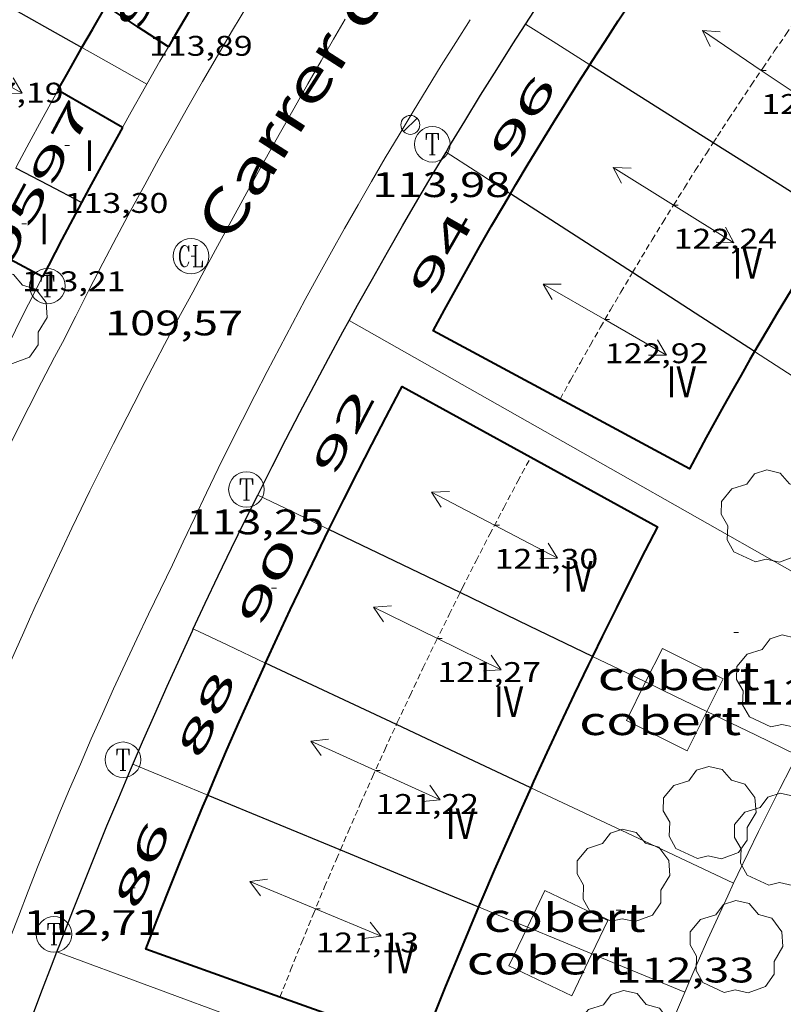
# Model space of a CAD drawing. Units: inches. Extents: x 452997 to 454003, y 4599997 to 4600502.
# Drawn here: x 453526 to 453558, y 4600341 to 4600383 of the extents above; entities that cross this region are included whole.
import ezdxf
from ezdxf.enums import TextEntityAlignment as Align

# ---------------------------------------------------------------- set-up
doc = ezdxf.new("R2010")
doc.units = ezdxf.units.IN
doc.header["$MEASUREMENT"] = 0
doc.linetypes.add('DGN Style 1', pattern=[6.294880010000001, 0.01047401, -6.284406000000001])
doc.linetypes.add('TRAZOS2', pattern=[0.375, 0.25, -0.125])
for name, color, linetype, lineweight in [('ARBRE', 7, 'Continuous', 0), ('CARENER', 7, 'Continuous', 0), ('COBERT', 7, 'Continuous', 0), ('COTA ALTIMETRICA', 7, 'Continuous', 0), ('COTA EDIFICI', 7, 'Continuous', 0), ('EIX VIA URBANA PAVIMENTADA', 7, 'Continuous', 0), ('FACANA EXTERIOR', 7, 'Continuous', 0), ('FANAL', 7, 'Continuous', 0), ('LINIA VOLUMETRICA', 7, 'Continuous', 0), ('MITGERES', 7, 'Continuous', 0), ('MUR', 7, 'Continuous', 0), ('MUR CONTENCIO', 7, 'Continuous', 0), ('REGISTRE CLAVEGUERAM', 7, 'Continuous', 0), ('REGISTRE TELEFON', 7, 'Continuous', 0), ('TEXT DE CARRER', 7, 'Continuous', 0), ('TEXT DE NUMERO DE PLANTES', 7, 'Continuous', 0), ('TEXT DE NUMERO DE POLICIA', 7, 'Continuous', 0), ('VORERA', 7, 'Continuous', 0)]:
    doc.layers.add(name, color=color, linetype=linetype, lineweight=lineweight)
doc.styles.add('Style-Arial', font='ARIAL.TTF')

# ---------------------------------------------------------------- blocks, each defined once
blk = doc.blocks.new('RCLAVC')
at = {"color": 0, "linetype": 'ByBlock', "lineweight": -2, "flags": 128}
for points in [[(-0.158, 0.43), (-0.122, 0.26), (-0.122, 0.6), (-0.158, 0.43), (-0.228, 0.544), (-0.332, 0.6), (-0.402, 0.6), (-0.508, 0.544), (-0.578, 0.43), (-0.612, 0.316), (-0.648, 0.146), (-0.648, -0.146), (-0.612, -0.316), (-0.578, -0.43), (-0.508, -0.544), (-0.402, -0.6), (-0.332, -0.6), (-0.228, -0.544), (-0.158, -0.43), (-0.122, -0.316)], [(-0.402, 0.6), (-0.472, 0.544), (-0.542, 0.43), (-0.578, 0.316), (-0.612, 0.146), (-0.612, -0.146), (-0.578, -0.316), (-0.542, -0.43), (-0.472, -0.544), (-0.402, -0.6)], [(0.122, 0.6), (0.368, 0.6)], [(0.226, 0.6), (0.226, -0.6)], [(0.262, 0.6), (0.262, -0.6)], [(0.122, -0.6), (0.648, -0.6), (0.648, -0.26), (0.612, -0.6)]]:
    blk.add_lwpolyline(points, dxfattribs=at)
at = {"color": 0, "linetype": 'ByBlock', "lineweight": -2}
blk.add_circle((-0.001401012718677521, -0.0007607361078262329), 1, dxfattribs=at)
blk = doc.blocks.new('COTA')
at = {"color": 0, "linetype": 'ByBlock', "lineweight": -2}
blk.add_line((0, 0), (0.2, 0), dxfattribs=at)
blk = doc.blocks.new('RTELC')
at = {"color": 0, "linetype": 'ByBlock', "lineweight": -2, "flags": 128}
for points in [[(-0.306, 0.6), (-0.354, 0.26), (-0.354, 0.6), (0.354, 0.6), (0.354, 0.26), (0.308, 0.6)], [(-0.024, 0.6), (-0.024, -0.6)], [(0.024, 0.6), (0.024, -0.6)], [(-0.166, -0.6), (0.166, -0.6)]]:
    blk.add_lwpolyline(points, dxfattribs=at)
at = {"color": 0, "linetype": 'ByBlock', "lineweight": -2}
blk.add_circle((-0.001159542858600617, -0.0002807360887527466), 1, dxfattribs=at)
blk = doc.blocks.new('SENTIT')
at = {"color": 0, "linetype": 'ByBlock', "lineweight": -2}
blk.add_line((0, 0), (3, 0), dxfattribs=at)
at = {"color": 0, "linetype": 'ByBlock', "lineweight": -2, "flags": 128}
blk.add_lwpolyline([(2.35, 0.376), (3, 0), (2.35, -0.374)], dxfattribs=at)
blk = doc.blocks.new('ARBRE')
at = {"color": 0, "linetype": 'ByBlock', "lineweight": -2, "flags": 128}
blk.add_lwpolyline([(-0.507, -1.872), (-1.415, -1.448), (-1.697, -0.9400000000000001), (-1.675, -0.342), (-1.951, 0.138), (-1.943, 0.686), (-1.511, 1.208), (-0.871, 1.406), (-0.543, 1.846), (-0.027, 2.012), (0.541, 1.882), (0.933, 1.428), (1.495, 1.262), (1.921, 0.6940000000000001), (1.969, 0.068), (1.593, -0.562), (1.593, -1.098), (1.229, -1.618), (0.505, -1.886), (-0.049, -1.762), (-0.507, -1.872)], dxfattribs=at)
blk = doc.blocks.new('FANAL')
at = {"color": 0, "linetype": 'ByBlock', "lineweight": -2}
blk.add_line((0.283, 0.283), (-0.283, -0.283), dxfattribs=at)
blk.add_circle((0.0002620689868927002, 0.0006722288131713868), 0.40000000060146, dxfattribs=at)

msp = doc.modelspace()

# ---------------------------------------------------------------- linework, layer by layer
at = {"layer": 'CARENER', "color": 1, "linetype": 'TRAZOS2', "lineweight": 20}
for points, elevation in [([(453544.3977255782, 4600358.441393675), (453544.5011588121, 4600358.648637887), (453545.0731012428, 4600359.776671672), (453545.652143331, 4600360.90065129), (453546.2381616209, 4600362.021643764), (453546.8311462209, 4600363.138654456), (453547.3801456522, 4600364.1574562)], 121.2841835239034), ([(453547.3801456522, 4600364.1574562), (453547.3802293027, 4600364.157611433)], 121.3005976965806), ([(453541.7066138316, 4600352.86862237), (453541.7471355819, 4600352.956636807), (453542.284216787, 4600354.101595596), (453542.8271590562, 4600355.243629743), (453543.3781827723, 4600356.381619605), (453543.9361826912, 4600357.516622319), (453544.3977255782, 4600358.441393675)], 121.2386073605964), ([(453539.3436989886, 4600347.576502672), (453539.6742422532, 4600348.342566735), (453540.1812081586, 4600349.501588391), (453540.6962555121, 4600350.656565761), (453541.2181358244, 4600351.807633732), (453541.7066138316, 4600352.86862237)], 121.1690136532753), ([(453536.7940614666, 4600341.362710926), (453537.245467274, 4600342.505427891), (453537.7164370306, 4600343.679447789), (453538.1943730966, 4600344.849485899), (453538.6802770451, 4600346.017541376), (453539.173280654, 4600347.181542691), (453539.3436989886, 4600347.576502672)], 121.0565985012496), ([(453536.7940399325, 4600341.362656413), (453536.7940614666, 4600341.362710926)], 121.0565974012134)]:
    msp.add_lwpolyline(points, dxfattribs=dict(at, elevation=elevation))
for points in [[(453555.0801786764, 4600377.430829239, 123.6526687515865), (453555.2594249451, 4600377.707528899, 123.6671917333168), (453555.7314311476, 4600378.428526437, 123.6981917813792), (453556.2074373485, 4600379.148523941, 123.7231918201392), (453556.687443533, 4600379.86552141, 123.7411918480464), (453557.1714497085, 4600380.580518846, 123.7531918666512), (453557.6584558734, 4600381.293516258, 123.7571918728528), (453558.1494620218, 4600382.003513632, 123.755191869752), (453558.5902781798, 4600382.635280422, 123.7471608934764)], [(453551.6722930205, 4600371.951653899, 123.1835832087732), (453552.0593812192, 4600372.598545259, 123.2581910992032), (453552.5053874951, 4600373.334543015, 123.3361912201344), (453552.9543937529, 4600374.067540745, 123.4081913317632), (453553.4074000093, 4600374.799538443, 123.4731914325392), (453553.8644062567, 4600375.529536108, 123.5321915240128), (453554.3254124951, 4600376.257533738, 123.5841916046336), (453554.7904187246, 4600376.983531335, 123.6291916744016), (453555.0801786764, 4600377.430829239, 123.6526687515865)], [(453548.6164289495, 4600366.606740653, 122.4062154142814), (453549.0583371797, 4600367.407559982, 122.5211899565584), (453549.4743434848, 4600368.153557982, 122.6461901503584), (453549.8953497828, 4600368.897555941, 122.765190334856), (453550.3193560852, 4600369.641553878, 122.8771905085008), (453550.7483623727, 4600370.382551771, 122.9821906712928), (453551.1813686588, 4600371.122549633, 123.0811908247824), (453551.6183749435, 4600371.861547463, 123.1731909674192), (453551.6722930205, 4600371.951653899, 123.1835832087732)], [(453548.6163304167, 4600366.606562093, 122.4061897782624), (453548.6164289495, 4600366.606740653, 122.4062154142814)]]:
    msp.add_polyline3d(points, dxfattribs=at)
at = {"layer": 'COBERT', "color": 1, "linetype": 'Continuous', "lineweight": 0, "extrusion": (-0.4094707122876733, -0.8164922586545771, 0.4070308677923246), "elevation": -3941823.514766076, "flags": 128}
msp.add_lwpolyline([(-1656844.903338889, 1756660.447647973), (-1656846.336187409, 1756660.391813428), (-1656847.770378103, 1756660.337073675)], dxfattribs=at)
at = {"layer": 'COBERT', "color": 1, "linetype": 'Continuous', "lineweight": 0, "extrusion": (-0.05490300434101964, -0.05490216595528895, 0.996981149414445), "elevation": -277355.6540279086, "flags": 128}
msp.add_lwpolyline([(-2932255.61762526, 3562839.283167682), (-2932254.256442621, 3562839.849857692), (-2932252.8966742, 3562840.416547704)], dxfattribs=at)
at = {"layer": 'COBERT', "color": 1, "linetype": 'Continuous', "lineweight": 0}
for points in [[(453552.229245423, 4600354.666516168, 114.985178272744), (453552.9362572782, 4600356.084513002, 114.9811782665424), (453555.5022515445, 4600354.804491549, 114.9811782665424), (453554.8122399811, 4600353.421494639, 114.9661782432864)], [(453554.8122399811, 4600353.421494639, 114.9661782432864), (453553.9862261356, 4600351.765498339, 114.9491782169296), (453551.4202318693, 4600353.045519793, 114.9891782789456), (453552.229245423, 4600354.666516168, 114.985178272744)], [(453549.9621548261, 4600343.189515575, 114.7931779750672), (453550.631166501, 4600344.591512673, 114.7331778820432), (453547.9761719982, 4600345.858534781, 114.845178055688), (453547.2391591405, 4600344.314537981, 114.8571780742928)], [(453547.2391591405, 4600344.314537981, 114.8571780742928), (453546.4581455088, 4600342.677541368, 114.8691780928976), (453549.1131400116, 4600341.410519259, 114.8691780928976), (453549.9621548261, 4600343.189515575, 114.7931779750672)]]:
    msp.add_polyline3d(points, dxfattribs=at)
at = {"layer": 'EIX VIA URBANA PAVIMENTADA', "color": 1, "linetype": 'Continuous', "lineweight": 20}
msp.add_polyline3d([(453525.4412105611, 4600355.545720786, 108.820168714528), (453525.9782206276, 4600356.762718598, 108.8691687904976), (453526.2242251974, 4600357.314717588, 108.8921688261568), (453526.4642296212, 4600357.848716595, 108.9141688602656), (453526.6992339008, 4600358.364715612, 108.9361688943744), (453527.1592421711, 4600359.360713665, 108.9811689641424), (453527.5952499111, 4600360.291711801, 109.0241690308096), (453528.0092571465, 4600361.160710006, 109.0661690959264), (453528.4012639229, 4600361.973708293, 109.1071691594928), (453528.7722702646, 4600362.733706656, 109.1471692215088), (453529.123276196, 4600363.443705094, 109.185169280424), (453529.4542817549, 4600364.108703613, 109.2221693377888), (453529.7672869595, 4600364.730702203, 109.2571693920528), (453530.0622918405, 4600365.313700868, 109.2911694447664), (453530.6193009668, 4600366.402698331, 109.3561695455424), (453531.1113089454, 4600367.353696072, 109.415169637016), (453531.5453159235, 4600368.184694067, 109.4681697191872), (453531.9273220167, 4600368.909692292, 109.5161697936064), (453532.6013326827, 4600370.177689143, 109.6031699284912), (453533.1103406724, 4600371.126686753, 109.670170032368), (453533.4933466685, 4600371.838684951, 109.7221701129888), (453534.0713556529, 4600372.904682218, 109.8021702370208), (453534.6533646359, 4600373.969679453, 109.885170365704), (453535.3983760797, 4600375.325675903, 109.9931705331472), (453536.101386783, 4600376.592672532, 110.0961706928384), (453536.7633968006, 4600377.777669347, 110.1931708432272), (453537.387406175, 4600378.88566633, 110.2861709874144), (453537.9754149549, 4600379.922663477, 110.3731711222992), (453538.5304231677, 4600380.891660768, 110.4561712509824), (453539.0534308529, 4600381.797658204, 110.535171373464), (453539.5464380514, 4600382.645655779, 110.6091714881936)], dxfattribs=at)
at = {"layer": 'FACANA EXTERIOR', "color": 1, "linetype": 'Continuous', "lineweight": 40}
for points, elevation in [([(453549.8724273931, 4600380.726583176), (453549.9603747133, 4600380.8646215), (453550.5135181331, 4600381.719520664), (453551.0712762402, 4600382.571697178), (453551.6344505659, 4600383.420573983), (453552.2033626343, 4600384.26663954), (453552.7767686906, 4600385.1083494), (453553.3555117234, 4600385.947536537), (453553.4844738136, 4600386.132563868)], 121.2551705215592), ([(453533.9424266057, 4600384.614709038), (453533.5994540743, 4600384.047696735), (453532.970412799, 4600382.993713899), (453532.3474599995, 4600381.936692593), (453532.0824015979, 4600381.479721158)], 112.3962217126973), ([(453532.0824176323, 4600381.479710602), (453532.0824015979, 4600381.479721158)], 114.8131780059193), ([(453546.5233887204, 4600375.280594502), (453546.7533307269, 4600375.671637587), (453547.2742926108, 4600376.544667837), (453547.8006792632, 4600377.41439168), (453548.3324142955, 4600378.281585428), (453548.8702981747, 4600379.145671765), (453549.4124825108, 4600380.006541357), (453549.8724350645, 4600380.726577268)], 120.8561811875552), ([(453527.4204031397, 4600379.645737633), (453527.4204038425, 4600379.645738893)], 116.2052162819309), ([(453530.1443887926, 4600378.074720033), (453528.7823926383, 4600378.859731583), (453527.4204038425, 4600379.645738893)], 114.3161772354506), ([(453528.4193446103, 4600374.914736427), (453528.1604542809, 4600374.429684392), (453527.5873313926, 4600373.342740304), (453527.0202961492, 4600372.252755129), (453526.7753187109, 4600371.775744944)], 111.9252079293365), ([(453526.7753187109, 4600371.775744944), (453525.4113391847, 4600372.50374731), (453524.0463544677, 4600373.231752462)], 113.7921772366827), ([(453526.7753357756, 4600371.775735836), (453526.7753187109, 4600371.775744944)], 113.7921764234779), ([(453536.1892205483, 4600355.465642083), (453536.6782654332, 4600356.530622395), (453537.227248745, 4600357.706632992), (453537.7822489135, 4600358.878635285), (453538.3452494379, 4600360.047637335), (453538.8632674944, 4600361.108630509)], 118.9561267744575), ([(453549.9842392307, 4600355.748541727), (453549.9842386069, 4600355.748540445)], 119.1118312617473), ([(453547.3811992524, 4600350.198549015), (453547.3811989746, 4600350.1985484)], 119.0850373711291), ([(453533.7451916397, 4600349.889643438), (453533.7451919905, 4600349.88964427)], 118.9323470906093), ([(453545.1741450348, 4600345.167551245), (453544.7881471174, 4600344.254554824), (453544.268151355, 4600343.003559954), (453543.7551430177, 4600341.748562325), (453543.2501336387, 4600340.49156441), (453542.7521233757, 4600339.23156625), (453536.7940614666, 4600341.362710926)], 119.055667916211)]:
    msp.add_lwpolyline(points, dxfattribs=dict(at, elevation=elevation))
at = {"layer": 'FACANA EXTERIOR', "color": 1, "linetype": 'Continuous', "lineweight": 40, "flags": 128}
for points, elevation in [([(453532.0824015979, 4600381.479721158), (453530.7714221479, 4600382.342721889), (453529.4594266618, 4600383.205733185)], 114.8131784462244), ([(453527.4204038425, 4600379.645738893), (453527.7914087586, 4600380.310735849), (453528.3333902517, 4600381.266755231), (453528.4364183648, 4600381.444732713)], 116.2052163444466), ([(453532.0824015979, 4600381.479721158), (453532.0823999349, 4600381.47971829)], 112.2102215802594), ([(453549.8724350645, 4600380.726577268), (453549.8724352347, 4600380.726577534)], 121.25518179078), ([(453527.4204038425, 4600379.645738893), (453527.4203964896, 4600379.645743136)], 114.587176927073), ([(453526.7753187109, 4600371.775744944), (453526.7753182438, 4600371.775744034)], 111.836207812421), ([(453538.8632674944, 4600361.108630509), (453538.8632675097, 4600361.108630541)], 118.9651267883866), ([(453533.7451919905, 4600349.88964427), (453534.0461900497, 4600350.603646006), (453534.5581893974, 4600351.795649229), (453535.0772171893, 4600352.984638129), (453535.6041984972, 4600354.169650254), (453536.1372128915, 4600355.351645734), (453536.1892377373, 4600355.465633538)], 118.9323470951432), ([(453549.9842386069, 4600355.748540445), (453549.800247453, 4600355.370535411), (453549.2142512504, 4600354.148529206), (453548.6352157037, 4600352.923547584), (453548.0642318452, 4600351.694533502), (453547.5002086422, 4600350.462544004), (453547.3811930836, 4600350.198552874)], 119.1118312562141), ([(453547.3811989746, 4600350.1985484), (453546.9432042594, 4600349.227542613), (453546.39318096, 4600347.989553087), (453545.8511789221, 4600346.747550093), (453545.3161676378, 4600345.502552858), (453545.1741576575, 4600345.167557961)], 119.0850373675801), ([(453536.7940614666, 4600341.362710926), (453531.1301097631, 4600343.388655049), (453531.5981369041, 4600344.598657076), (453532.0731631609, 4600345.805658856), (453532.5551651079, 4600347.009655363), (453533.0451777483, 4600348.210654102), (453533.5421660785, 4600349.408647561), (453533.7451631441, 4600349.889645284)], 118.9479192743112)]:
    msp.add_lwpolyline(points, dxfattribs=dict(at, elevation=elevation))
at = {"layer": 'FACANA EXTERIOR', "color": 1, "linetype": 'Continuous', "lineweight": 40, "extrusion": (-0.3853540707394388, 0.1756754349439492, 0.9058920364600838), "elevation": 633505.2335168386, "flags": 128}
msp.add_lwpolyline([(-4374050.703117527, -1354813.492838399), (-4374050.239532582, -1354813.535012377), (-4374049.014902848, -1354813.636873444), (-4374047.789122283, -1354813.73101522), (-4374047.112257369, -1354813.778547259)], dxfattribs=at)
at = {"layer": 'FACANA EXTERIOR', "color": 1, "linetype": 'Continuous', "lineweight": 40}
for points in [[(453528.4364117142, 4600381.444738215, 116.2921802991168), (453528.8814182692, 4600382.217736037, 116.3271803533808), (453529.4354263212, 4600383.165733303, 116.3681804169472), (453529.4594266619, 4600383.205733182, 116.370180420048)], [(453548.6164289495, 4600366.606740653, 120.2449540269984), (453543.2573439755, 4600369.488607223, 120.2211863906384), (453543.740351485, 4600370.379604938, 120.3321865627328), (453544.2283589792, 4600371.267602613, 120.4391867286256), (453544.7223664676, 4600372.153600238, 120.540186885216), (453545.2213739412, 4600373.036597821, 120.635187032504), (453545.7263814087, 4600373.917595356, 120.7261871735904), (453546.2373888628, 4600374.79559284, 120.8111873053744), (453546.5233929861, 4600375.280591422, 120.8561873751424)], [(453560.227405833, 4600374.173485726, 121.8391888991856), (453560.1874053006, 4600374.111485934, 121.835188892984), (453559.7773997938, 4600373.469488049, 121.7891888216656), (453559.3713942778, 4600372.825490131, 121.7361887394944), (453558.9683887516, 4600372.179492188, 121.6761886464704), (453558.5693832238, 4600371.532494212, 121.6091885425936), (453558.174377687, 4600370.883496203, 121.5361884294144), (453557.7823721475, 4600370.233498168, 121.455188303832), (453557.3943666065, 4600369.582500104, 121.3671881673968), (453557.0103610564, 4600368.929502006, 121.2731880216592), (453556.8293584085, 4600368.617502895, 121.2241879456896)], [(453556.8293584085, 4600368.617502895, 121.2241879456896), (453556.630355505, 4600368.275503876, 121.1711878635184), (453556.2543499446, 4600367.61950571, 121.0631876960752), (453555.881344389, 4600366.963507524, 120.9481875177792), (453555.5133388335, 4600366.306509297, 120.8261873286304), (453555.1493332765, 4600365.648511038, 120.6971871286288), (453554.788327709, 4600364.988512755, 120.5611869177744), (453554.4323221569, 4600364.329514435, 120.4181866960672), (453554.0803165957, 4600363.668516081, 120.2691864650576), (453548.6164289495, 4600366.606740653, 120.2449540269984)], [(453538.8632735797, 4600361.108627571, 118.965184443336), (453538.9142744478, 4600361.212627346, 118.965184443336), (453539.4912841591, 4600362.374624768, 118.965184443336), (453540.0752938509, 4600363.532622132, 118.9641844417856), (453540.6673035324, 4600364.687619432, 118.9631844402352), (453541.2653131927, 4600365.838616679, 118.960184435584), (453541.8703228335, 4600366.985613867, 118.9571844309328), (453541.9523241292, 4600367.139613484, 118.9571844309328), (453547.3801456522, 4600364.1574562, 119.0458269632157)], [(453547.3801456522, 4600364.1574562, 119.0458269632157), (453552.7292959117, 4600361.218522533, 119.1331847038032), (453552.2152875577, 4600360.222524889, 119.130184699152), (453551.60127744, 4600359.014527675, 119.1251846914), (453550.9932673089, 4600357.803530411, 119.120184683648), (453550.3932571597, 4600356.588533079, 119.115184675896), (453549.9842501521, 4600355.74853488, 119.1121846712448)]]:
    msp.add_polyline3d(points, dxfattribs=at)
at = {"layer": 'LINIA VOLUMETRICA', "color": 1, "linetype": 'Continuous', "lineweight": 20, "extrusion": (0.2435180535608293, -0.1832658080818853, 0.9524245908091824), "elevation": -732539.5021372117, "flags": 128}
msp.add_lwpolyline([(3948463.763329939, 2289578.120941637), (3948463.867102756, 2289578.138437789), (3948464.951223052, 2289578.319567257), (3948466.036957772, 2289578.491708333), (3948467.123903307, 2289578.656650954), (3948467.456028969, 2289578.70498121)], dxfattribs=at)
at = {"layer": 'MITGERES', "color": 1, "linetype": 'Continuous', "lineweight": 30, "flags": 128}
for points, elevation in [([(453524.7127271584, 4600383.553309898), (453528.4364117148, 4600381.444738214)], 110.7488938389625), ([(453555.0801786764, 4600377.430829239), (453549.8724394995, 4600380.726574456)], 116.3957487005159), ([(453551.6722930205, 4600371.951653899), (453546.5233929851, 4600375.280591422)], 115.8440954982882), ([(453544.3977255782, 4600358.441393675), (453538.8632735795, 4600361.108627569)], 114.7029591448572), ([(453541.7066138316, 4600352.86862237), (453536.1892266194, 4600355.465639117)], 114.4019258167916), ([(453539.3436989886, 4600347.576502672), (453542.1631671799, 4600346.411579746), (453545.1741624089, 4600345.167554971)], 114.4104103263826)]:
    msp.add_lwpolyline(points, dxfattribs=dict(at, elevation=elevation))
at = {"layer": 'MITGERES', "color": 1, "linetype": 'Continuous', "lineweight": 30}
for points, elevation in [([(453560.2274058326, 4600374.173485728), (453557.6484142169, 4600375.805507826), (453555.0801786764, 4600377.430829239)], 116.519180651987), ([(453556.8293584078, 4600368.617502894), (453554.3173668357, 4600370.241524471), (453551.6722930205, 4600371.951653899)], 116.0721799584571), ([(453549.9842386069, 4600355.748540445), (453547.3272557525, 4600357.029557024), (453544.3977255782, 4600358.441393675)], 114.9211777213697), ([(453549.9842501521, 4600355.748534879), (453549.9842386069, 4600355.748540445)], 114.9211781732738), ([(453547.3811989746, 4600350.1985484), (453544.4792098652, 4600351.563570168), (453541.7066138316, 4600352.86862237)], 114.5561774711525), ([(453547.3812040091, 4600350.198546031), (453547.3811989746, 4600350.1985484)], 114.5561776082031), ([(453533.7451805181, 4600349.88964901), (453533.7451919905, 4600349.88964427)], 114.2301771049388), ([(453533.7451919905, 4600349.88964427), (453539.3436989886, 4600347.576502672)], 114.2301774742678)]:
    msp.add_lwpolyline(points, dxfattribs=dict(at, elevation=elevation))
at = {"layer": 'MITGERES', "color": 1, "linetype": 'Continuous', "lineweight": 30, "extrusion": (0.4285433662358557, 0.7954284218695602, 0.4285372900195993), "elevation": 3853674.7261067, "flags": 128}
msp.add_lwpolyline([(1782698.176092711, -1827653.061912515), (1782699.740958387, -1827653.011000678), (1782701.304943696, -1827652.96119562)], dxfattribs=at)
at = {"layer": 'MUR', "color": 1, "linetype": 'Continuous', "lineweight": 20, "flags": 128}
for points, elevation in [([(453549.8724350645, 4600380.726577268), (453548.3274445184, 4600381.703587699), (453547.1614483115, 4600382.441597693)], 116.2711801594392), ([(453543.8045759271, 4600377.038502332), (453543.8044021102, 4600377.038614779)], 115.4961866817456), ([(453565.0441788908, 4600363.305530557), (453560.9573445509, 4600365.947467435), (453556.8293584096, 4600368.617502896)], 116.4281740410193), ([(453535.8544566272, 4600362.558567525), (453535.854279918, 4600362.558652654)], 114.3691842601507), ([(453533.1335242318, 4600356.90352738), (453533.133232791, 4600356.903664531)], 114.1691847821275), ([(453558.6288748605, 4600351.582634919), (453556.8592356743, 4600352.435477583), (453554.8122399823, 4600353.421494641)], 115.2581647756942), ([(453555.9420437171, 4600346.169542118), (453551.6691953402, 4600348.180510361), (453547.3812040039, 4600350.198546025)], 114.7841742133048)]:
    msp.add_lwpolyline(points, dxfattribs=dict(at, elevation=elevation))
at = {"layer": 'MUR', "color": 1, "linetype": 'Continuous', "lineweight": 20, "extrusion": (0.4927126595173681, 0.8701920678801519, 1.223875733295179e-05), "elevation": 4226674.645867308, "flags": 128}
msp.add_lwpolyline([(1872009.328647959, 59.5489272137449), (1872007.757733367, 59.74292751454003), (1872006.186818777, 59.9369278153292)], dxfattribs=at)
at = {"layer": 'MUR', "color": 1, "linetype": 'Continuous', "lineweight": 20, "extrusion": (-0.2876397153719832, 0.117079398506048, 0.9505555263035329), "elevation": 408262.7194451844, "flags": 128}
msp.add_lwpolyline([(-4431914.567350773, -1249262.158577125), (-4431913.87428732, -1249262.26161873), (-4431912.757330006, -1249262.419401187)], dxfattribs=at)
at = {"layer": 'MUR', "color": 1, "linetype": 'Continuous', "lineweight": 20}
for points, elevation in [([(453549.8724395015, 4600380.726574462), (453549.8724350645, 4600380.726577268)], 116.2711802656995), ([(453546.5233929879, 4600375.280591423), (453545.0363979731, 4600376.241604196), (453543.8045759271, 4600377.038502332)], 115.6161792499479), ([(453538.8632674944, 4600361.108630509), (453537.3052768645, 4600361.859640559), (453535.8544566272, 4600362.558567525)], 114.4871772631281), ([(453538.8632735808, 4600361.108627575), (453538.8632674944, 4600361.108630509)], 114.4871775014326), ([(453536.189226619, 4600355.465639113), (453534.5952298376, 4600356.215652371), (453533.1335242318, 4600356.90352738)], 114.2521771364263), ([(453555.9421867062, 4600346.169474822), (453555.9420437171, 4600346.169542118)], 114.7841779612208)]:
    msp.add_lwpolyline(points, dxfattribs=dict(at, elevation=elevation))
at = {"layer": 'MUR', "color": 1, "linetype": 'Continuous', "lineweight": 20, "extrusion": (-0.3993153687800379, 0.1834059306126879, 0.8982814151880002), "elevation": 662735.7153743326, "flags": 128}
msp.add_lwpolyline([(-4369796.218720595, -1354536.600351065), (-4369795.527048688, -1354536.633942568), (-4369794.298939492, -1354536.684552976), (-4369793.071025712, -1354536.727006254), (-4369792.100880111, -1354536.755100523)], dxfattribs=at)
at = {"layer": 'MUR', "color": 1, "linetype": 'Continuous', "lineweight": 20, "extrusion": (-0.01678377013695213, 1.29058706903581e-07, 0.9998591426095845), "elevation": -7495.799801500742, "flags": 128}
msp.add_lwpolyline([(-4600360.913972753, 453464.4528835648), (-4600367.164981321, 453453.43031323), (-4600373.416989888, 453442.4077428952)], dxfattribs=at)
at = {"layer": 'MUR', "color": 1, "linetype": 'Continuous', "lineweight": 20, "extrusion": (0.3879303184402608, 0.8360771927653545, 0.3879239561723951), "elevation": 4022242.890453827, "flags": 128}
msp.add_lwpolyline([(1524818.8310006, -1692767.662272968), (1524820.076483183, -1692767.710011364), (1524821.322872881, -1692767.756664797)], dxfattribs=at)
at = {"layer": 'MUR', "color": 1, "linetype": 'Continuous', "lineweight": 20, "extrusion": (-0.3620190284978022, -0.8462246952986945, 0.3909552251500667), "elevation": -4057072.870572231, "flags": 128}
msp.add_lwpolyline([(-1392451.522239142, 1723415.093753967), (-1392449.868286475, 1723415.148077686), (-1392448.108106159, 1723415.204574353)], dxfattribs=at)
at = {"layer": 'MUR', "color": 1, "linetype": 'Continuous', "lineweight": 20, "extrusion": (-0.2517696971426303, -0.546767178268064, 0.7985347032969122), "elevation": -2629415.166840722, "flags": 128}
msp.add_lwpolyline([(-1512161.719426084, 3488326.491811722), (-1512160.602942984, 3488326.548295021), (-1512159.486949966, 3488326.603117048)], dxfattribs=at)
at = {"layer": 'MUR', "color": 1, "linetype": 'Continuous', "lineweight": 20, "extrusion": (0.007754752461913127, -0.007754870886631102, 0.9999398610875487), "elevation": -32043.55126430242, "flags": 128}
msp.add_lwpolyline([(453512.8532042702, 4600233.105624886), (453524.7078099924, 4600228.712396029), (453536.5614157356, 4600224.31816715)], dxfattribs=at)
at = {"layer": 'MUR', "color": 1, "linetype": 'Continuous', "lineweight": 20, "extrusion": (0.3718435533073028, 0.9132196565260966, 0.1666200191998469), "elevation": 4369792.577138336, "flags": 128}
msp.add_lwpolyline([(1314796.520061036, -738300.7424372579), (1314794.424381468, -738300.6795581864), (1314792.279310092, -738300.62073583)], dxfattribs=at)
at = {"layer": 'MUR', "color": 1, "linetype": 'Continuous', "lineweight": 20}
for points in [[(453531.1704042074, 4600379.89671507, 112.1291738448016), (453531.1204034697, 4600379.809715315, 112.1251738386), (453530.5153944207, 4600378.740718247, 112.07517376108), (453530.1443887922, 4600378.07472003, 112.0461737161184)], [(453555.9420437171, 4600346.169542118, 114.6592339492738), (453556.1191898507, 4600346.547474065, 114.6911778169264), (453556.5521974115, 4600347.455472187, 114.7711779409584), (453556.9922049528, 4600348.35947025, 114.855178071192), (453557.4392124746, 4600349.259468255, 114.9421782060768), (453557.891219989, 4600350.157466216, 115.0331783471632), (453558.3502274763, 4600351.050464119, 115.1261784913504), (453558.6288748605, 4600351.582634919, 115.1841793595767)], [(453551.0860905268, 4600334.485493553, 113.9511766696304), (453551.4270980891, 4600335.412492404, 113.9871767254448), (453551.7811058006, 4600336.35649118, 114.0271767874608), (453552.1431135017, 4600337.297489894, 114.0711768556784), (453552.5101211954, 4600338.236488564, 114.1181769285472), (453552.8851288711, 4600339.171487167, 114.1681770060672), (453553.266136541, 4600340.104485722, 114.2211770882384), (453553.654144199, 4600341.034484221, 114.2781771766112), (453554.0481518358, 4600341.960482666, 114.3391772711856), (453554.4491594685, 4600342.884481057, 114.4031773704112), (453554.8571670891, 4600343.805479389, 114.470177474288), (453555.2711746887, 4600344.72247767, 114.540177582816), (453555.6921822765, 4600345.636475893, 114.6141776975456), (453555.9420437171, 4600346.169542118, 114.6592339492738)]]:
    msp.add_polyline3d(points, dxfattribs=at)
at = {"layer": 'MUR CONTENCIO', "color": 1, "linetype": 'Continuous', "lineweight": 30, "flags": 128}
for points, elevation in [([(453543.8045759271, 4600377.038502332), (453543.9254454858, 4600377.240597012), (453544.5912810794, 4600378.338665264), (453545.263380151, 4600379.432624889), (453545.9424666564, 4600380.52258962), (453546.6273487477, 4600381.607638519), (453547.3194412924, 4600382.688600633), (453548.017574296, 4600383.765546015), (453548.722471717, 4600384.838588406), (453549.4333877414, 4600385.906623062), (453550.1505672431, 4600386.970549092), (453550.8744893043, 4600388.029581127), (453551.6044518265, 4600389.084596434), (453552.3416029433, 4600390.134533954), (453553.0845715035, 4600391.180546638), (453553.8335586653, 4600392.221551591), (453554.588586287, 4600393.258539814), (453555.3496325111, 4600394.290520304), (453555.5695443516, 4600394.585556484)], 114.3430634495661), ([(453524.5630696899, 4600335.420692277), (453524.6769908682, 4600335.772706327), (453525.0080734343, 4600336.767694049), (453525.3461316719, 4600337.760685402), (453525.6911618575, 4600338.750680959), (453526.0441395065, 4600339.737684421), (453526.4050683445, 4600340.722695233), (453526.7731199093, 4600341.703687351), (453527.1481471456, 4600342.682683104), (453527.3790880731, 4600343.272691969)], 113.4630234893609)]:
    msp.add_lwpolyline(points, dxfattribs=dict(at, elevation=elevation))
at = {"layer": 'MUR CONTENCIO', "color": 1, "linetype": 'Continuous', "lineweight": 30, "elevation": 114.0682152791996}
msp.add_lwpolyline([(453539.7193327001, 4600369.929638519), (453540.0713399532, 4600370.569636079), (453540.6964209293, 4600371.691603614), (453541.3294363156, 4600372.809598105), (453541.9682472872, 4600373.922676763), (453542.6142905687, 4600375.032659629), (453543.2663743095, 4600376.138625765), (453543.8045759271, 4600377.038502332)], dxfattribs=at)
at = {"layer": 'MUR CONTENCIO', "color": 1, "linetype": 'Continuous', "lineweight": 30}
for points in [[(453535.8544566272, 4600362.558567525, 113.8710558174856), (453535.8822803848, 4600362.614652525, 113.8721765471488), (453536.4602899839, 4600363.761649917, 113.8971765859088), (453537.0442995694, 4600364.90564726, 113.9241766277696), (453537.6363091371, 4600366.045644535, 113.9531766727312), (453538.2353186928, 4600367.182641753, 113.9841767207936), (453538.8403282274, 4600368.315638919, 114.0171767719568), (453539.4523377426, 4600369.444636026, 114.0521768262208), (453539.7193418365, 4600369.929634751, 114.0681768510272)], [(453533.1335242318, 4600356.90352738, 113.7771789258831), (453533.6402418242, 4600357.990662366, 113.7911764215664), (453534.190251486, 4600359.151659993, 113.8081764479232), (453534.747261136, 4600360.309657563, 113.8281764789312), (453535.3112707664, 4600361.463655073, 113.8491765114896), (453535.8544566272, 4600362.558567525, 113.8710558174856)], [(453527.3791204439, 4600343.272687053, 113.720176311488), (453527.5301236068, 4600343.658686506, 113.735176334744), (453527.5911248623, 4600343.81168628, 113.7411763440464), (453528.056134673, 4600345.009684609, 113.7341763331936), (453528.5281444719, 4600346.204682881, 113.730176326992), (453529.0071542589, 4600347.396681095, 113.7271763223408), (453529.4931640415, 4600348.586679252, 113.7261763207904), (453529.9871738062, 4600349.772677341, 113.7271763223408), (453530.4871835575, 4600350.955675383, 113.730176326992), (453530.9951933059, 4600352.136673359, 113.7361763362944), (453531.510203035, 4600353.313671277, 113.7431763471472), (453532.032212752, 4600354.487669136, 113.7521763611008), (453532.5612224572, 4600355.658666938, 113.7631763781552), (453533.0972321429, 4600356.82566468, 113.7761763983104), (453533.1335242318, 4600356.90352738, 113.7771789258831)]]:
    msp.add_polyline3d(points, dxfattribs=at)
at = {"layer": 'VORERA', "color": 1, "linetype": 'Continuous', "lineweight": 0, "extrusion": (-0.3202786830876363, 0.1120496174132523, 0.9406734015572), "elevation": 370317.4558880852, "flags": 128}
msp.add_lwpolyline([(-4492065.240290048, -1026302.620776839), (-4492066.48210375, -1026302.44968445), (-4492067.722453348, -1026302.270116257), (-4492068.962282755, -1026302.082382889), (-4492070.201261749, -1026301.887711564), (-4492071.437832737, -1026301.684253809), (-4492072.673883533, -1026301.472630877), (-4492073.909083918, -1026301.25406999), (-4492075.141546079, -1026301.02761058), (-4492076.373488045, -1026300.793325307), (-4492077.603022005, -1026300.549914289), (-4492078.831705552, -1026300.299565315), (-4492080.058594784, -1026300.041967759), (-4492081.284019915, -1026299.775555087), (-4492082.507650729, -1026299.502233145), (-4492083.728873541, -1026299.219785459), (-4492084.948915717, -1026298.931287725), (-4492086.166549891, -1026298.63400356), (-4492087.382719965, -1026298.32824359), (-4492088.596765501, -1026298.016122947), (-4492089.809346939, -1026297.695865813), (-4492091.01919015, -1026297.367370842), (-4492092.227239045, -1026297.031627289), (-4492093.432549719, -1026296.688324526), (-4492094.636396289, -1026296.336545959), (-4492095.837174419, -1026295.977756776), (-4492097.03648845, -1026295.61049179), (-4492098.232734038, -1026295.236894815), (-4492099.42718531, -1026294.855370631), (-4492100.619228572, -1026294.465399329), (-4492101.123463525, -1026294.298073496)], dxfattribs=at)
at = {"layer": 'VORERA', "color": 1, "linetype": 'Continuous', "lineweight": 0, "extrusion": (-0.4787030297992384, 0.1933827785499483, 0.8564149170941215), "elevation": 672616.6359876199, "flags": 128}
msp.add_lwpolyline([(-4435361.73447511, -1115516.187475074), (-4435360.61272179, -1115516.427765644), (-4435359.489132429, -1115516.66073759), (-4435358.36408159, -1115516.886113127), (-4435357.237569273, -1115517.102859678), (-4435356.109220921, -1115517.312287606), (-4435354.97941109, -1115517.513602837), (-4435353.849066983, -1115517.707126145), (-4435352.715959636, -1115517.893010054), (-4435351.582318015, -1115518.070585753), (-4435350.447589475, -1115518.239770971), (-4435349.311952102, -1115518.401958341), (-4435348.174478693, -1115518.556310798), (-4435347.036845569, -1115518.702077261), (-4435345.897750965, -1115518.840247317), (-4435344.758122089, -1115518.970109163), (-4435343.616657175, -1115519.092652384), (-4435342.475032546, -1115519.206609613), (-4435341.332873644, -1115519.31277492), (-4435340.189805908, -1115519.411942379), (-4435339.045651253, -1115519.50168678), (-4435337.900962324, -1115519.584155548), (-4435336.755739124, -1115519.658316108), (-4435335.691329798, -1115519.72039115)], dxfattribs=at)
at = {"layer": 'VORERA', "color": 1, "linetype": 'Continuous', "lineweight": 0, "extrusion": (-0.1603884338064352, 0.028255646974431, 0.9866494659782546), "elevation": 57353.95348280887, "flags": 128}
msp.add_lwpolyline([(-4609258.556204309, -346802.9602222446), (-4609259.724974896, -346802.7787823176), (-4609260.893163734, -346802.5892265296), (-4609262.059612501, -346802.3918668188), (-4609263.225306032, -346802.1873629362), (-4609264.389432984, -346801.9742463), (-4609265.55181986, -346801.7536514578), (-4609266.712466664, -346801.5255784107), (-4609267.871546885, -346801.2890554682), (-4609269.028887033, -346801.0448914617), (-4609270.185645437, -346800.7924487357), (-4609271.339678928, -346800.5321937696), (-4609272.491972351, -346800.2646234578), (-4609273.642525696, -346799.9894120814), (-4609274.791512462, -346799.7057508093), (-4609275.937774316, -346799.414277299), (-4609277.083280937, -346799.1156596162), (-4609278.226062644, -346798.8092296943), (-4609279.366119443, -346798.4951503913), (-4609280.504436169, -346798.1734300244), (-4609281.641186314, -346797.8434226217), (-4609282.775038056, -346797.5065746682), (-4609283.907323215, -346797.1612768202), (-4609285.036709977, -346796.8091384222), (-4609286.163545317, -346796.4483789546), (-4609286.833019024, -346796.230435752)], dxfattribs=at)
at = {"layer": 'VORERA', "color": 1, "linetype": 'Continuous', "lineweight": 0, "extrusion": (-0.1426168287867625, 0.02111809931549646, 0.9895526595528448), "elevation": 32577.64607986917, "flags": 128}
msp.add_lwpolyline([(-4617172.159835581, -222845.291841498), (-4617171.057046331, -222845.6499321228), (-4617169.951471985, -222845.9993235844), (-4617168.843808819, -222846.3422627599), (-4617167.733360558, -222846.6766469442), (-4617166.620969943, -222847.0037441331), (-4617165.506636983, -222847.3232659813), (-4617164.389518922, -222847.6340886666), (-4617163.271301262, -222847.9387481793), (-4617162.150298503, -222848.2348527008), (-4617161.027353396, -222848.5235260542), (-4617159.901623192, -222848.8035002446), (-4617158.774793385, -222849.0771670898), (-4617157.646167697, -222849.3425680576), (-4617156.515746132, -222849.5994148028), (-4617155.383382217, -222849.8488303805), (-4617154.249075952, -222850.09081479), (-4617153.113963025, -222850.3243899189), (-4617151.976907747, -222850.5506780518), (-4617150.837910119, -222850.7693908443), (-4617149.69810583, -222850.9799827006), (-4617148.556505662, -222851.1820203348), (-4617147.412963142, -222851.3766268007), (-4617146.268613961, -222851.5629681582), (-4617145.123311646, -222851.7420232886), (-4617143.976066982, -222851.9136472512), (-4617143.717923983, -222851.9505700891)], dxfattribs=at)

# ---------------------------------------------------------------- block references
at = {"layer": 'ARBRE', "color": 3, "linetype": 'Continuous', "lineweight": 0, "xscale": 1.000001550400009, "yscale": 1.000001550399986, "zscale": 1.0000015504, "rotation": 359.9995652666707}
for p in [(453524.9993194855, 4600369.991746536, 110.165170799816), (453557.370306051, 4600361.60648792, 114.2291771006416), (453558.0202541887, 4600354.638472185, 113.7171763068368), (453554.92220729, 4600349.09048709, 113.4131758355152), (453557.9282033994, 4600347.963462535, 113.005175202952), (453551.2831815034, 4600346.435510585, 113.1731754634192), (453556.0551660859, 4600343.428469715, 112.7331747812432), (453551.3231299094, 4600339.627499726, 112.9491751161296)]:
    msp.add_blockref('ARBRE', p, dxfattribs=at)
at = {"layer": 'CARENER', "color": 1, "linetype": 'Continuous', "lineweight": 20, "zscale": 1.0000015504}
for p, xscale, yscale, rotation in [((453557.1084488975, 4600380.486519179, 123.7511918635504), 1.000001550400007, 1.000001550399986, 145.9047232772492), ((453557.1084488975, 4600380.486519179, 123.7511918635504), 1.000001550400007, 1.000001550399986, 325.9047232772492), ((453545.8532857598, 4600361.285574808, 121.2971880588688), 1.000003494252126, 1.000003494252127, 152.4013988370145), ((453545.8532857598, 4600361.285574808, 121.2971880588688), 1.000003494252126, 1.000003494252127, 332.4013988370145), ((453543.4392457412, 4600356.504585711, 121.2721880201088), 1.000003057935248, 1.000003057935231, 153.8196771640864), ((453543.4392457412, 4600356.504585711, 121.2721880201088), 1.000003057935248, 1.000003057935231, 333.8196771640864), ((453540.8231994304, 4600350.935596927, 121.2161879332864), 1.000001550400008, 1.000001550399986, 155.6043651351991), ((453540.8231994304, 4600350.935596927, 121.2161879332864), 1.000001550400008, 1.000001550399986, 335.604365135199), ((453538.2931511436, 4600345.088607059, 121.1261877937504), 1.000001550400007, 1.000001550399986, 157.4075506342508), ((453538.2931511436, 4600345.088607059, 121.1261877937504), 1.000001550400007, 1.000001550399986, 337.4075506342508)]:
    msp.add_blockref('SENTIT', p, dxfattribs=dict(at, xscale=xscale, yscale=yscale, rotation=rotation))
for p, rotation in [((453523.2864000878, 4600380.964776546, 117.1881816882752), 331.3134927682213), ((453553.4074000093, 4600374.799538443, 122.2371895162448), 147.9520429596847), ((453553.4074000093, 4600374.799538443, 122.2371895162448), 327.9520429596847), ((453550.5063588183, 4600369.963552957, 122.9231905798192), 149.9308001552624), ((453550.5063588183, 4600369.963552957, 122.9231905798192), 329.9308001552624)]:
    msp.add_blockref('SENTIT', p, dxfattribs=dict(at, rotation=rotation))
at = {"layer": 'COTA ALTIMETRICA', "color": 7, "linetype": 'Continuous', "lineweight": 0, "xscale": 1.000001550400009, "yscale": 1.000001550399986, "zscale": 1.0000015504, "rotation": 359.9995652666707}
for p in [(453533.0413520909, 4600372.645689632, 109.570169877328), (453543.2533670356, 4600372.528611966, 113.9811767161424), (453536.4422510091, 4600358.628642095, 113.245175575048), (453555.9472670529, 4600356.757491199, 112.9091750541136), (453530.4841457896, 4600345.978667689, 112.7091747440336), (453550.9841703717, 4600345.029510673, 112.3331741610832)]:
    msp.add_blockref('COTA', p, dxfattribs=at)
at = {"layer": 'COTA EDIFICI', "color": 7, "linetype": 'Continuous', "lineweight": 0, "xscale": 1.000001550400009, "yscale": 1.000001550399986, "zscale": 1.0000015504, "rotation": 359.9995652666707}
for p in [(453557.1084488975, 4600380.486519179, 123.7511918635504), (453527.7083792034, 4600377.308737325, 113.3011756618704), (453553.4074000093, 4600374.799538443, 122.2371895162448), (453525.9013513175, 4600374.002745911, 113.205175513032), (453550.5063588183, 4600369.963552957, 122.9231905798192), (453545.8532857598, 4600361.285574808, 121.2971880588688), (453543.4392457412, 4600356.504585711, 121.2721880201088), (453540.8231994304, 4600350.935596927, 121.2161879332864), (453538.2931511436, 4600345.088607059, 121.1261877937504)]:
    msp.add_blockref('COTA', p, dxfattribs=at)
at = {"layer": 'FANAL', "color": 7, "linetype": 'Continuous', "lineweight": 0, "xscale": 1.000001550400009, "yscale": 1.000001550399986, "zscale": 1.0000015504, "rotation": 359.9995652666707}
msp.add_blockref('FANAL', (453542.2974084533, 4600378.182627985, 110.6131714943952), dxfattribs=at)
at = {"layer": 'REGISTRE CLAVEGUERAM', "color": 7, "linetype": 'Continuous', "lineweight": 0, "xscale": 0.7500011627999923, "yscale": 0.7500011628000038, "zscale": 0.7500011628000001, "rotation": 359.9995652666702}
msp.add_blockref('RCLAVC', (453533.0413520909, 4600372.645689632, 109.570169877328), dxfattribs=at)
at = {"layer": 'REGISTRE TELEFON', "color": 1, "linetype": 'Continuous', "lineweight": 0, "xscale": 0.7500011627999923, "yscale": 0.7500011628000038, "zscale": 0.7500011628000001, "rotation": 359.9995652666702}
for p in [(453543.2234036899, 4600377.365619693, 110.5161713440064), (453526.97833307, 4600371.377733669, 109.6671700277168), (453535.379280948, 4600362.791656615, 109.420169644768), (453530.1701863135, 4600351.383678452, 108.915168861816), (453527.2561258755, 4600344.013689135, 108.6421684385568)]:
    msp.add_blockref('RTELC', p, dxfattribs=at)

# ---------------------------------------------------------------- texts
at = {"layer": 'COBERT', "color": 7, "linetype": 'Continuous', "lineweight": 20, "style": 'Style-Arial', "width": 1.366665}
for p in [(453553.6241056764, 4600354.920505978, 115.165178551816), (453552.8410900764, 4600353.02450898, 114.9811782665424), (453548.8140207957, 4600344.716526654, 114.845178055688), (453548.0900060384, 4600342.919529362, 114.8691780928976)]:
    msp.add_text('cobert', height=1.20000186048, rotation=359.99956526667, dxfattribs=at).set_placement(p, align=Align.MIDDLE_CENTER)
at = {"layer": 'COTA ALTIMETRICA', "color": 7, "linetype": 'Continuous', "lineweight": 0, "style": 'Style-Arial', "width": 1.333331428571429}
for s, p in [('113,98', (453540.6873908125, 4600376.186637106, 113.9811767161424)), ('109,57', (453529.4093290237, 4600370.347713626, 109.570169877328)), ('113,25', (453532.8312706089, 4600361.949674643, 113.245175575048)), ('112,91', (453555.9472518777, 4600354.757488099, 112.9091750541136)), ('112,71', (453525.9691316119, 4600345.03270048, 112.7091747440336)), ('112,33', (453550.9841551966, 4600343.029507573, 112.3331741610832))]:
    msp.add_text(s, height=1.05000162792, rotation=359.99956526667, dxfattribs=at).set_placement(p, align=Align.TOP_LEFT)
at = {"layer": 'COTA EDIFICI', "color": 7, "linetype": 'Continuous', "lineweight": 0, "style": 'Style-Arial', "width": 1.25}
for s, p in [('113,89', (453531.2674198743, 4600381.941717505, 113.8931765797072)), ('117,19', (453523.2863925003, 4600379.964774995, 117.1881816882752)), ('123,75', (453557.10844131, 4600379.486517629, 123.7511918635504)), ('113,30', (453527.7083640283, 4600375.308734225, 113.3011756618704)), ('122,24', (453553.4073924217, 4600373.799536893, 122.2371895162448)), ('113,21', (453525.9013361424, 4600372.002742809, 113.205175513032)), ('122,92', (453550.5063512307, 4600368.963551408, 122.9231905798192)), ('121,30', (453545.8532781723, 4600360.285573257, 121.2971880588688)), ('121,27', (453543.4392381536, 4600355.504584161, 121.2721880201088)), ('121,22', (453540.8231918428, 4600349.935595377, 121.2161879332864)), ('121,13', (453538.293143556, 4600344.088605508, 121.1261877937504))]:
    msp.add_text(s, height=0.8400013023360002, rotation=359.99956526667, dxfattribs=at).set_placement(p, align=Align.TOP_LEFT)
at = {"layer": 'TEXT DE CARRER', "color": 7, "linetype": 'Continuous', "lineweight": 0, "style": 'Style-Arial', "width": 1.401139323360561}
msp.add_text('Carrer de Salvador Espriu', height=1.759994728691597, rotation=57.31347638229681, dxfattribs=at).set_placement((453544.6620400379, 4600390.381903233), align=Align.MIDDLE_CENTER)
at = {"layer": 'TEXT DE NUMERO DE PLANTES', "color": 7, "linetype": 'Continuous', "lineweight": 0, "style": 'Style-Arial', "width": 0.8076910650906692}
for s, p in [('I', (453528.7558391581, 4600376.884729722)), ('I', (453526.8368126768, 4600373.786739478)), ('IV', (453556.5151105273, 4600372.339512049)), ('IV', (453553.7330682764, 4600367.339525406)), ('IV', (453549.3719992292, 4600359.130545769)), ('IV', (453546.4399544847, 4600353.832559802)), ('IV', (453544.4099122692, 4600348.683567221)), ('IV', (453541.8538652775, 4600343.012577823))]:
    msp.add_text(s, height=1.300004015523101, rotation=359.99956526667, dxfattribs=at).set_placement(p, align=Align.MIDDLE_CENTER)
at = {"layer": 'TEXT DE NUMERO DE POLICIA', "color": 7, "linetype": 'DGN Style 1', "lineweight": 20, "style": 'Style-Arial'}
for s, rotation, width, p in [('99', 58.83770695979897, 2.250002678580995, (453531.247970339, 4600383.964309922)), ('96', 58.07930969520481, 2.250002678580995, (453547.0481756537, 4600378.515466754)), ('97', 61.85960971166539, 2.250002678580995, (453527.5326438384, 4600377.432070419)), ('95', 61.85960971166539, 2.250002678580995, (453525.7216153393, 4600374.046078911)), ('94', 60.13839856082279, 2.250002678580995, (453543.6102322705, 4600372.764879216)), ('92', 62.21818469498719, 2.250002678580994, (453539.4705689806, 4600365.236301864)), ('90', 64.31192916480995, 2.250002678580995, (453536.2856344679, 4600358.893065195)), ('88', 66.02802083660046, 2.250002678580995, (453533.6991622538, 4600353.314076594)), ('86', 67.78429578831222, 2.250002678580995, (453530.9885257148, 4600346.956717049))]:
    msp.add_text(s, height=1.119997736441799, rotation=rotation, dxfattribs=dict(at, width=width)).set_placement(p, align=Align.MIDDLE_CENTER)

doc.saveas('drawing.dxf')
